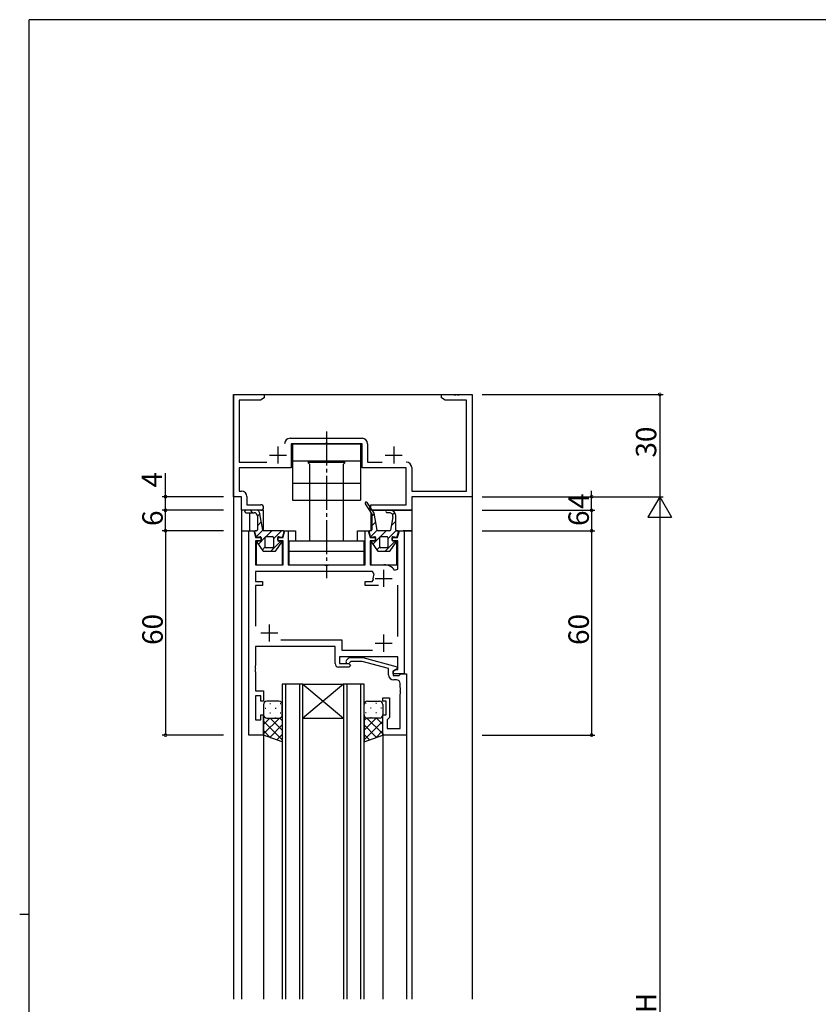
# Model space of a CAD drawing. Extents: x 0 to 793, y 0 to 564.
# Drawn here: x 0 to 234, y 272 to 561 of the extents above; entities that cross this region are included whole.
import ezdxf

# ---------------------------------------------------------------- set-up
doc = ezdxf.new("R2010")
doc.units = 0
doc.header["$MEASUREMENT"] = 0
doc.linetypes.add('YCENTER_1', pattern=[13, 10, -1, 1, -1])
for name, color, linetype in [('YKK_11', 7, 'CONTINUOUS'), ('YKK_12', 2, 'CONTINUOUS'), ('YKK_13', 4, 'CONTINUOUS'), ('YKK_D', 6, 'CONTINUOUS'), ('YKK_ZWAK', 7, 'CONTINUOUS')]:
    doc.layers.add(name, color=color, linetype=linetype)
doc.styles.get("Standard").update_dxf_attribs({"font": 'ROMANS.SHX', "bigfont": 'EXTFONT.SHX'})

# ---------------------------------------------------------------- blocks, each defined once
blk = doc.blocks.new('A201')
at = {"layer": 'YKK_ZWAK', "color": 254, "linetype": 'Continuous'}
for p, q in [((571, 410), (21, 410)), ((21, 35), (21, 410)), ((19, 222.5), (21, 222.5))]:
    blk.add_line(p, q, dxfattribs=at)

msp = doc.modelspace()

# ---------------------------------------------------------------- linework, layer by layer
at = {"layer": 'YKK_11', "color": 0, "linetype": 'ByBlock'}
for p, q in [((62.8, 421.4), (62.8, 451.4)), ((62.8, 451.4), (71.8, 451.4)), ((71.8, 451.4), (71.8, 450.4)), ((123.8, 450.4), (123.8, 451.4)), ((123.8, 451.4), (127.34, 451.4)), ((127.34, 451.4), (127.53, 451.28)), ((127.53, 451.28), (128.07, 451.28)), ((128.07, 451.28), (128.26, 451.4)), ((128.26, 451.4), (128.34, 451.4)), ((128.34, 451.4), (128.53, 451.28)), ((128.53, 451.28), (129.07, 451.28)), ((129.07, 451.28), (129.26, 451.4)), ((129.26, 451.4), (132.8, 451.4)), ((132.8, 451.4), (132.8, 421.4)), ((70.71, 449.77), (64.43, 449.77)), ((64.43, 449.77), (64.43, 431.53)), ((71.8, 450.4), (70.71, 449.77)), ((124.89, 449.77), (123.8, 450.4)), ((131.17, 449.77), (124.89, 449.77)), ((131.17, 423.03), (131.17, 449.77)), ((79.37, 438.53), (100.53, 438.53)), ((89.64, 436.9), (79.7, 436.9)), ((79.7, 436.9), (79.7, 429.9)), ((89.83, 437.02), (89.64, 436.9)), ((90.37, 437.02), (89.83, 437.02)), ((90.56, 436.9), (90.37, 437.02)), ((100.5, 436.9), (90.56, 436.9)), ((100.5, 429.9), (100.5, 436.9)), ((102.13, 436.93), (102.13, 431.53)), ((64.43, 431.53), (72.56, 431.53)), ((102.13, 431.53), (106.45, 431.53)), ((79.7, 429.9), (64.43, 429.9)), ((64.43, 429.9), (64.43, 423.03)), ((113.47, 429.9), (100.5, 429.9)), ((113.47, 419.03), (113.47, 429.9)), ((115.1, 429.93), (115.1, 423.03)), ((64.43, 423.03), (65.13, 423.03)), ((115.1, 423.03), (131.17, 423.03)), ((65.1, 421.4), (62.8, 421.4)), ((65.1, 417.4), (65.1, 421.4)), ((66.73, 421.43), (66.73, 419.03)), ((132.8, 421.4), (115.1, 421.4)), ((115.1, 421.4), (115.1, 417.4)), ((70.78, 417.4), (65.1, 417.4)), ((66.73, 419.03), (70.78, 419.03)), ((103.1, 417.4), (103.1, 419.03)), ((103.1, 419.03), (113.47, 419.03)), ((115.1, 417.4), (103.1, 417.4)), ((67.3, 351.4), (67.3, 411.4)), ((67.3, 411.4), (68.71, 411.4)), ((68.71, 411.4), (69.25, 409.4)), ((77.35, 409.4), (77.89, 411.4)), ((77.89, 411.4), (78.8, 411.4)), ((78.8, 411.4), (78.8, 401.4)), ((101.4, 401.4), (101.4, 411.4)), ((101.4, 411.4), (102.31, 411.4)), ((102.31, 411.4), (102.85, 409.4)), ((110.95, 409.4), (111.49, 411.4)), ((111.49, 411.4), (112.9, 411.4)), ((112.9, 411.4), (112.9, 369.4)), ((70.75, 408.4), (69.23, 408.4)), ((69.23, 408.4), (69.23, 401.4)), ((69.25, 409.4), (70.75, 409.4)), ((70.75, 409.4), (70.75, 408.4)), ((75.85, 408.4), (75.85, 409.4)), ((75.85, 409.4), (77.35, 409.4)), ((77.35, 408.4), (75.85, 408.4)), ((77.35, 401.4), (77.35, 408.4)), ((102.85, 409.4), (104.35, 409.4)), ((104.35, 408.4), (102.85, 408.4)), ((102.85, 408.4), (102.85, 401.4)), ((104.35, 409.4), (104.35, 408.4)), ((109.45, 408.4), (109.45, 409.4)), ((109.45, 409.4), (110.95, 409.4)), ((110.97, 408.4), (109.45, 408.4)), ((110.97, 400.14), (110.97, 408.4)), ((69.23, 401.4), (77.35, 401.4)), ((103.55, 399.47), (69.23, 399.47)), ((69.23, 399.47), (69.23, 396.5)), ((78.8, 401.4), (89.43, 401.4)), ((89.43, 401.4), (89.62, 401.26)), ((89.62, 401.26), (90.58, 401.26)), ((90.58, 401.26), (90.77, 401.4)), ((90.77, 401.4), (101.4, 401.4)), ((102.85, 401.4), (106.9, 401.4)), ((104, 398.76), (103.55, 399.47)), ((110.07, 399.84), (110.97, 400.14)), ((69.23, 396.5), (71.3, 396.5)), ((71.3, 396.5), (71.3, 395.3)), ((101.4, 395.3), (101.4, 396.5)), ((101.4, 396.5), (103.45, 396.5)), ((103.45, 396.5), (103.75, 396.85)), ((71.3, 395.3), (69.23, 395.3)), ((69.23, 395.3), (69.23, 383.4)), ((105.35, 395.3), (101.4, 395.3)), ((110.97, 380.4), (110.97, 395.4)), ((76.65, 379.33), (94.53, 379.33)), ((94.53, 379.33), (94.53, 376.33)), ((92.6, 377.4), (69.23, 377.4)), ((69.23, 377.4), (69.23, 371.86)), ((92.6, 372.4), (92.6, 377.4)), ((94.53, 376.33), (103.55, 376.33)), ((110.97, 374.4), (93.9, 374.4)), ((93.9, 374.4), (93.9, 372.4)), ((95.98, 373.42), (96.75, 374.2)), ((96.75, 374.2), (100.7, 374.2)), ((97.25, 373), (96.82, 372.58)), ((100.54, 373), (97.25, 373)), ((108.3, 370.92), (100.54, 373)), ((100.7, 374.2), (110.8, 371.49)), ((110.97, 370.7), (110.97, 374.4)), ((69.23, 371.86), (69.11, 371.67)), ((69.11, 371.67), (69.11, 371.13)), ((69.11, 371.13), (69.23, 370.94)), ((69.23, 370.86), (69.11, 370.67)), ((69.11, 370.67), (69.11, 370.13)), ((69.11, 370.13), (69.23, 369.94)), ((69.23, 370.94), (69.23, 370.86)), ((69.23, 369.94), (69.23, 364.9)), ((96.6, 371.4), (93.6, 371.4)), ((93.9, 372.4), (96.6, 372.4)), ((96.6, 372.4), (97.1, 371.9)), ((97.1, 371.9), (96.6, 371.4)), ((108.3, 369.1), (108.3, 370.92)), ((110.8, 370.89), (109.6, 370.2)), ((109.6, 370.2), (110.47, 370.7)), ((109.6, 369.4), (109.6, 370.2)), ((109.6, 370.2), (109.6, 368.9)), ((110.47, 370.7), (110.97, 370.7)), ((110.8, 371.49), (110.8, 370.89)), ((112.9, 369.4), (109.6, 369.4)), ((109.6, 368.9), (111.4, 368.9)), ((110.67, 367.6), (109.8, 367.6)), ((111.4, 368.9), (111.6, 369.1)), ((111.6, 369.1), (111.9, 369.4)), ((111.9, 369.4), (113.6, 369.4)), ((113.6, 369.4), (113.6, 351.4)), ((69.23, 364.9), (69.23, 364.4)), ((69.23, 364.4), (71.6, 364.4)), ((71.6, 364.4), (71.6, 361.4)), ((111.67, 365.36), (111.67, 366.6)), ((111.79, 365.18), (111.67, 365.36)), ((111.67, 364.44), (111.79, 364.63)), ((111.67, 364.36), (111.67, 364.44)), ((111.79, 364.18), (111.67, 364.36)), ((111.79, 364.63), (111.79, 365.18)), ((111.79, 363.63), (111.79, 364.18)), ((70.8, 362.9), (69.23, 362.9)), ((69.23, 362.9), (69.23, 355.9)), ((70.8, 361.4), (70.8, 362.9)), ((71.6, 361.4), (70.8, 361.4)), ((106.6, 361.4), (106.6, 362.4)), ((106.6, 362.4), (108.6, 362.4)), ((107.6, 361.4), (106.6, 361.4)), ((107.6, 357.4), (107.6, 361.4)), ((108.6, 362.4), (108.6, 356.6)), ((111.67, 363.44), (111.79, 363.63)), ((111.67, 353.33), (111.67, 363.44)), ((69.23, 355.9), (70.8, 355.9)), ((70.8, 355.9), (70.8, 357.4)), ((70.8, 357.4), (71.6, 357.4)), ((71.6, 357.4), (71.6, 351.4)), ((106.6, 351.4), (106.6, 357.4)), ((106.6, 357.4), (107.6, 357.4)), ((108.1, 356.1), (107.9, 355.9)), ((107.9, 355.9), (107.9, 353.33)), ((108.6, 356.6), (108.1, 356.1)), ((107.9, 353.33), (111.67, 353.33)), ((71.6, 351.4), (67.3, 351.4)), ((113.6, 351.4), (106.6, 351.4))]:
    msp.add_line(p, q, dxfattribs=at)
at = {"layer": 'YKK_11', "color": 2}
for p, q in [((73.3, 433.6), (78.3, 433.6)), ((75.8, 436.1), (75.8, 431.1)), ((107.3, 433.6), (112.3, 433.6)), ((109.8, 436.1), (109.8, 431.1)), ((106.9, 394.9), (106.9, 399.9)), ((104.4, 397.4), (109.4, 397.4)), ((73.3, 378.9), (73.3, 383.9)), ((70.8, 381.4), (75.8, 381.4)), ((106.9, 375.9), (106.9, 380.9)), ((104.4, 378.4), (109.4, 378.4))]:
    msp.add_line(p, q, dxfattribs=at)
at = {"layer": 'YKK_11', "color": 0, "linetype": 'ByBlock'}
for centre, radius, start, end in [((79.37, 436.93), 1.6, 90, 180), ((100.53, 436.93), 1.6, 0, 90), ((113.5, 429.93), 1.6, 0, 90), ((65.13, 421.43), 1.6, 0, 90), ((70.78, 418.22), 0.815, 270, 90), ((106.9, 397.4), 4, 37.5019, 90), ((106.9, 397.4), 3.2, 154.8921, 189.8709), ((96.4, 373), 0.6, 135, 315), ((93.6, 372.4), 1, 180, 270), ((109.8, 369.1), 1.5, 180, 270), ((110.67, 366.6), 1, 0, 90)]:
    msp.add_arc(centre, radius, start, end, dxfattribs=at)
at = {"layer": 'YKK_12'}
for p, q in [((62.8, 451.4), (62.8, 273.9)), ((62.8, 451.4), (132.8, 451.4)), ((132.8, 451.4), (132.8, 273.9)), ((65.1, 417.4), (65.1, 411.4)), ((71.6, 417.4), (65.1, 417.4)), ((67.6, 411.4), (67.6, 416.7)), ((71.6, 411.4), (71.6, 417.4)), ((103.1, 416.74), (103.1, 411.4)), ((103.5, 417.4), (115.1, 417.4)), ((115.1, 417.4), (115.1, 411.4)), ((65.1, 411.4), (65.1, 273.9)), ((65.1, 411.4), (69.22, 411.4)), ((77.38, 411.4), (81, 411.4)), ((81, 411.4), (81, 408.4)), ((99.2, 411.4), (102.82, 411.4)), ((99.2, 408.4), (99.2, 411.4)), ((110.75, 411.4), (115.1, 411.4)), ((115.1, 411.4), (112.55, 411.4)), ((115.1, 411.4), (115.1, 273.9)), ((69.45, 409.57), (69.45, 409.4)), ((69.45, 408.39), (69.45, 401.49)), ((77.15, 409.4), (77.15, 409.57)), ((77.15, 401.5), (77.15, 408.38)), ((103.05, 409.57), (103.05, 409.4)), ((103.05, 408.38), (103.05, 401.5)), ((110.75, 409.4), (110.75, 409.57)), ((110.75, 401.4), (110.75, 408.39)), ((69.73, 401.4), (76.85, 401.4)), ((103.35, 401.4), (110.75, 401.4)), ((77.1, 366.4), (77.1, 273.9)), ((83.1, 366.4), (77.1, 366.4)), ((78.1, 273.9), (78.1, 366.4)), ((82.1, 366.4), (82.1, 273.9)), ((83.1, 273.9), (83.1, 366.4)), ((83.1, 366.4), (95.1, 366.4)), ((83.1, 366.4), (95.1, 356.4)), ((95.1, 366.4), (83.1, 356.4)), ((95.1, 366.4), (95.1, 273.9)), ((101.1, 366.4), (95.1, 366.4)), ((96.1, 273.9), (96.1, 366.4)), ((100.1, 366.4), (100.1, 273.9)), ((101.1, 273.9), (101.1, 366.4)), ((83.1, 356.4), (95.1, 356.4)), ((71.6, 351.7), (71.6, 273.9)), ((106.6, 351.9), (106.6, 273.9)), ((113.6, 351.7), (113.6, 273.9))]:
    msp.add_line(p, q, dxfattribs=at)
at = {"layer": 'YKK_13', "linetype": 'YCENTER_1'}
msp.add_line((90.1, 440.53), (90.1, 397.47), dxfattribs=at)
at = {"layer": 'YKK_13'}
for p, q in [((80.1, 436.9), (100.1, 436.9)), ((80.1, 436.9), (80.1, 420.4)), ((100.1, 436.9), (100.1, 420.4)), ((80.1, 431.9), (100.1, 431.9)), ((84.6, 431.4), (85.1, 430.9)), ((95.6, 431.4), (84.6, 431.4)), ((85.1, 430.9), (85.1, 420.4)), ((95.1, 430.9), (95.6, 431.4)), ((95.1, 420.4), (95.1, 430.9)), ((80.1, 425.4), (100.1, 425.4)), ((80.1, 420.4), (100.1, 420.4)), ((85.1, 420.4), (85.1, 408.4)), ((95.1, 408.4), (95.1, 420.4)), ((101.46, 419.26), (103.4, 416.28)), ((104.08, 416.52), (102.05, 419.64)), ((69.5, 417.4), (66.4, 417.4)), ((66.4, 416.7), (68.8, 416.7)), ((68.42, 416.7), (67.72, 417.4)), ((69.8, 415.66), (70.51, 416.36)), ((70.5, 416.42), (70.5, 416.4)), ((71.36, 411.6), (70.5, 416.38)), ((102.52, 417.63), (102.93, 418.29)), ((103.4, 415.66), (104.11, 416.36)), ((103.4, 416.28), (103.4, 411.65)), ((104.96, 411.61), (104.08, 416.52)), ((107.8, 417.4), (108.9, 417.4)), ((108.56, 416.7), (107.8, 416.7)), ((109.48, 416.08), (110.14, 416.74)), ((69.8, 415.7), (69.8, 411.65)), ((69.8, 412.83), (70.94, 413.97)), ((103.4, 412.83), (104.54, 413.97)), ((109.54, 415.52), (108.84, 411.61)), ((109.06, 412.83), (110.4, 414.17)), ((110.4, 411.65), (110.4, 415.9)), ((68.98, 411.09), (69.34, 409.71)), ((69.55, 411.4), (69.22, 411.4)), ((69.41, 409.6), (71.37, 411.57)), ((77.38, 411.4), (71.61, 411.4)), ((72.33, 409.7), (74.03, 411.4)), ((74.5, 409.04), (76.86, 411.4)), ((77.26, 409.71), (77.62, 411.09)), ((102.58, 411.09), (102.94, 409.71)), ((103.15, 411.4), (102.82, 411.4)), ((103.01, 409.6), (104.97, 411.57)), ((108.59, 411.4), (105.21, 411.4)), ((105.93, 409.7), (107.63, 411.4)), ((108.1, 409.04), (110.5, 411.45)), ((110.98, 411.4), (110.65, 411.4)), ((110.86, 409.71), (111.22, 411.09)), ((69.62, 409.53), (70.57, 409.66)), ((69.67, 408.01), (71.43, 405.51)), ((70.64, 408.36), (69.75, 408.21)), ((70.07, 407.44), (72.1, 409.47)), ((70.85, 409.41), (70.85, 408.61)), ((72.1, 406.65), (72.1, 409.45)), ((72.35, 409.7), (74.25, 409.7)), ((73.69, 405.4), (76.55, 408.26)), ((74.5, 409.45), (74.5, 406.65)), ((75.17, 405.51), (76.93, 408.01)), ((75.75, 408.61), (75.75, 409.41)), ((76.85, 408.21), (75.96, 408.36)), ((76.03, 409.66), (76.98, 409.53)), ((79.1, 408.4), (101.1, 408.4)), ((79.1, 401.4), (79.1, 408.4)), ((101.1, 401.4), (101.1, 408.4)), ((103.22, 409.53), (104.17, 409.66)), ((103.27, 408.01), (105.03, 405.51)), ((104.24, 408.36), (103.35, 408.21)), ((103.67, 407.44), (105.7, 409.47)), ((104.45, 409.41), (104.45, 408.61)), ((105.7, 406.65), (105.7, 409.45)), ((105.95, 409.7), (107.85, 409.7)), ((107.29, 405.4), (110.15, 408.26)), ((108.1, 409.45), (108.1, 406.65)), ((108.77, 405.51), (110.53, 408.01)), ((109.35, 408.61), (109.35, 409.41)), ((110.45, 408.21), (109.56, 408.36)), ((109.63, 409.66), (110.58, 409.53)), ((71.24, 405.78), (72.1, 406.64)), ((71.63, 405.4), (74.97, 405.4)), ((74.25, 406.4), (72.35, 406.4)), ((79.1, 405.4), (101.1, 405.4)), ((104.84, 405.78), (105.7, 406.64)), ((105.23, 405.4), (108.57, 405.4)), ((105.23, 405.4), (108.57, 405.4)), ((107.85, 406.4), (105.95, 406.4)), ((79.1, 401.4), (101.1, 401.4)), ((76.1, 361.4), (72.6, 361.4)), ((102.1, 361.4), (105.6, 361.4)), ((71.6, 360.4), (71.6, 357.4)), ((72.02, 359.32), (72.22, 359.32)), ((73.43, 360.74), (73.63, 360.74)), ((75.05, 359.32), (75.25, 359.32)), ((76.46, 360.74), (76.66, 360.74)), ((77.1, 357.4), (77.1, 360.4)), ((101.1, 357.4), (101.1, 360.4)), ((101.74, 360.74), (101.54, 360.74)), ((103.15, 359.32), (102.95, 359.32)), ((104.77, 360.74), (104.57, 360.74)), ((106.18, 359.32), (105.98, 359.32)), ((106.6, 360.4), (106.6, 357.4)), ((71.6, 351.4), (71.6, 357.4)), ((71.6, 354.57), (73.43, 356.4)), ((71.6, 351.74), (76.26, 356.4)), ((77.1, 350.05), (71.6, 355.55)), ((72.19, 356.49), (72.22, 356.49)), ((72.6, 356.4), (76.1, 356.4)), ((73.43, 357.91), (73.63, 357.91)), ((77.1, 352.88), (73.58, 356.4)), ((75.05, 356.49), (75.25, 356.49)), ((77.1, 355.71), (76.41, 356.4)), ((76.46, 357.91), (76.66, 357.91)), ((77.1, 357.4), (77.1, 349.44)), ((101.1, 357.4), (101.1, 349.44)), ((101.1, 355.71), (101.79, 356.4)), ((101.1, 352.88), (104.62, 356.4)), ((101.1, 350.05), (106.6, 355.55)), ((101.74, 357.91), (101.54, 357.91)), ((106.6, 351.74), (101.94, 356.4)), ((105.6, 356.4), (102.1, 356.4)), ((103.15, 356.49), (102.95, 356.49)), ((104.77, 357.91), (104.57, 357.91)), ((106.6, 354.57), (104.77, 356.4)), ((106.01, 356.49), (105.98, 356.49)), ((106.6, 351.4), (106.6, 357.4)), ((73.66, 350.66), (71.6, 352.72)), ((73.43, 350.75), (77.1, 354.41)), ((104.77, 350.75), (101.1, 354.41)), ((104.54, 350.66), (106.6, 352.72)), ((77.1, 349.44), (71.6, 351.4)), ((75.52, 350), (77.1, 351.58)), ((102.68, 350), (101.1, 351.58)), ((101.1, 349.44), (106.6, 351.4))]:
    msp.add_line(p, q, dxfattribs=at)
for centre, radius, start, end in [((101.75, 419.45), 0.35, 33, 213), ((66.4, 417.05), 0.35, 90, 270), ((68.8, 415.7), 1, 0, 90), ((69.5, 416.4), 1, 0, 90), ((70.75, 416.42), 0.25, 180, 190.204), ((107.8, 417.05), 0.35, 90, 270), ((108.56, 415.7), 1, 349.796, 90), ((108.9, 415.9), 1.5, 0, 90), ((69.22, 411.15), 0.25, 90, 194.7436), ((69.55, 411.65), 0.25, 270, 0), ((71.61, 411.65), 0.25, 190.204, 270), ((77.38, 411.15), 0.25, 345.2564, 90), ((102.82, 411.15), 0.25, 90, 194.7436), ((103.15, 411.65), 0.25, 270, 0), ((105.21, 411.65), 0.25, 190.204, 270), ((108.59, 411.65), 0.25, 270, 349.796), ((110.65, 411.65), 0.25, 180, 270), ((110.98, 411.15), 0.25, 345.2564, 90), ((69.59, 409.78), 0.25, 194.7436, 277.8533), ((69.77, 408.08), 0.125, 100, 214.979), ((70.6, 409.41), 0.25, 0, 97.8533), ((70.6, 408.61), 0.25, 280, 0), ((72.35, 409.45), 0.25, 90, 180), ((74.25, 409.45), 0.25, 0, 90), ((76, 409.41), 0.25, 82.1467, 180), ((76, 408.61), 0.25, 180, 260), ((76.82, 408.08), 0.125, 325.021, 80), ((77.01, 409.78), 0.25, 262.1467, 345.2564), ((103.19, 409.78), 0.25, 194.7436, 277.8533), ((103.38, 408.08), 0.125, 100, 214.979), ((104.2, 409.41), 0.25, 0, 97.8533), ((104.2, 408.61), 0.25, 280, 0), ((105.95, 409.45), 0.25, 90, 180), ((107.85, 409.45), 0.25, 0, 90), ((109.6, 409.41), 0.25, 82.1467, 180), ((109.6, 408.61), 0.25, 180, 260), ((110.43, 408.08), 0.125, 325.021, 80), ((110.61, 409.78), 0.25, 262.1467, 345.2564), ((71.63, 405.65), 0.25, 214.979, 270), ((72.35, 406.65), 0.25, 180, 270), ((74.25, 406.65), 0.25, 270, 0), ((74.97, 405.65), 0.25, 270, 325.021), ((105.23, 405.65), 0.25, 214.979, 270), ((105.95, 406.65), 0.25, 180, 270), ((107.85, 406.65), 0.25, 270, 0), ((108.57, 405.65), 0.25, 270, 325.021), ((72.6, 360.4), 1, 90.0002, 180.0002), ((76.1, 360.4), 1, 0.0002, 90.0002), ((102.1, 360.4), 1, 89.9999, 179.9999), ((105.6, 360.4), 1, 359.9999, 89.9999), ((72.6, 357.4), 1, 180.0002, 270.0002), ((76.1, 357.4), 1, 270.0002, 0.0002), ((102.1, 357.4), 1, 179.9999, 269.9999), ((105.6, 357.4), 1, 269.9999, 359.9999)]:
    msp.add_arc(centre, radius, start, end, dxfattribs=at)
at = {"layer": 'YKK_D'}
for p, q in [((135.8, 451.4), (188.9, 451.4)), ((187.9, 451.4), (187.9, 421.4)), ((42.8, 421.4), (42.8, 428.3)), ((167.9, 421.4), (167.9, 423.1)), ((59.8, 421.4), (41.8, 421.4)), ((42.8, 417.4), (42.8, 421.4)), ((135.8, 421.4), (188.9, 421.4)), ((135.8, 421.4), (188.9, 421.4)), ((135.8, 421.4), (168.9, 421.4)), ((167.9, 417.4), (167.9, 421.4)), ((187.9, 421.4), (184.4, 415.34)), ((187.9, 421.4), (191.4, 415.34)), ((187.9, 421.4), (187.9, 409.28)), ((59.8, 417.4), (41.8, 417.4)), ((59.8, 417.4), (41.8, 417.4)), ((42.8, 411.4), (42.8, 417.4)), ((135.8, 417.4), (168.9, 417.4)), ((135.8, 417.4), (168.9, 417.4)), ((167.9, 417.4), (167.9, 411.4)), ((167.9, 417.4), (167.9, 415.7)), ((184.4, 415.34), (191.4, 415.34)), ((187.9, 414.4), (187.9, 128.4)), ((59.8, 411.4), (41.8, 411.4)), ((59.8, 411.4), (41.8, 411.4)), ((42.8, 411.4), (42.8, 351.4)), ((135.8, 411.4), (168.9, 411.4)), ((135.8, 411.4), (168.9, 411.4)), ((167.9, 411.4), (167.9, 351.4)), ((59.8, 351.4), (41.8, 351.4)), ((135.8, 351.4), (168.9, 351.4))]:
    msp.add_line(p, q, dxfattribs=at)
at = {"layer": 'YKK_D', "linetype": 'ByBlock', "const_width": 0.85}
for points in [[(187.9, 451.29, 1), (187.9, 451.51, 1)], [(42.8, 421.29, 1), (42.8, 421.51, 1)], [(167.9, 421.51, 1), (167.9, 421.29, 1)], [(42.8, 417.29, 1), (42.8, 417.51, 1)], [(42.8, 417.51, 1), (42.8, 417.29, 1)], [(167.9, 417.29, 1), (167.9, 417.51, 1)], [(167.9, 417.29, 1), (167.9, 417.51, 1)], [(42.8, 411.29, 1), (42.8, 411.51, 1)], [(42.8, 411.51, 1), (42.8, 411.29, 1)], [(167.9, 411.51, 1), (167.9, 411.29, 1)], [(167.9, 411.29, 1), (167.9, 411.51, 1)], [(42.8, 351.51, 1), (42.8, 351.29, 1)], [(167.9, 351.51, 1), (167.9, 351.29, 1)]]:
    msp.add_lwpolyline(points, format="xyb", close=True, dxfattribs=at)

# ---------------------------------------------------------------- block references
at = {"layer": 'YKK_ZWAK', "xscale": 1.4, "yscale": 1.4, "zscale": 1.4}
msp.add_blockref('A201', (-26.6, -12.6), dxfattribs=at)

# ---------------------------------------------------------------- texts
at = {"layer": 'YKK_D'}
for s, p in [('30', (186.9, 432.88)), ('4', (41.8, 424.1)), ('4', (167.1, 417.8)), ('6', (42, 412.8)), ('6', (167.1, 412.8)), ('60', (42, 377.88)), ('60', (167.1, 377.88)), ('H', (186.9, 269.8))]:
    msp.add_text(s, height=6, rotation=90, dxfattribs=at).set_placement(p)

doc.saveas('drawing.dxf')
